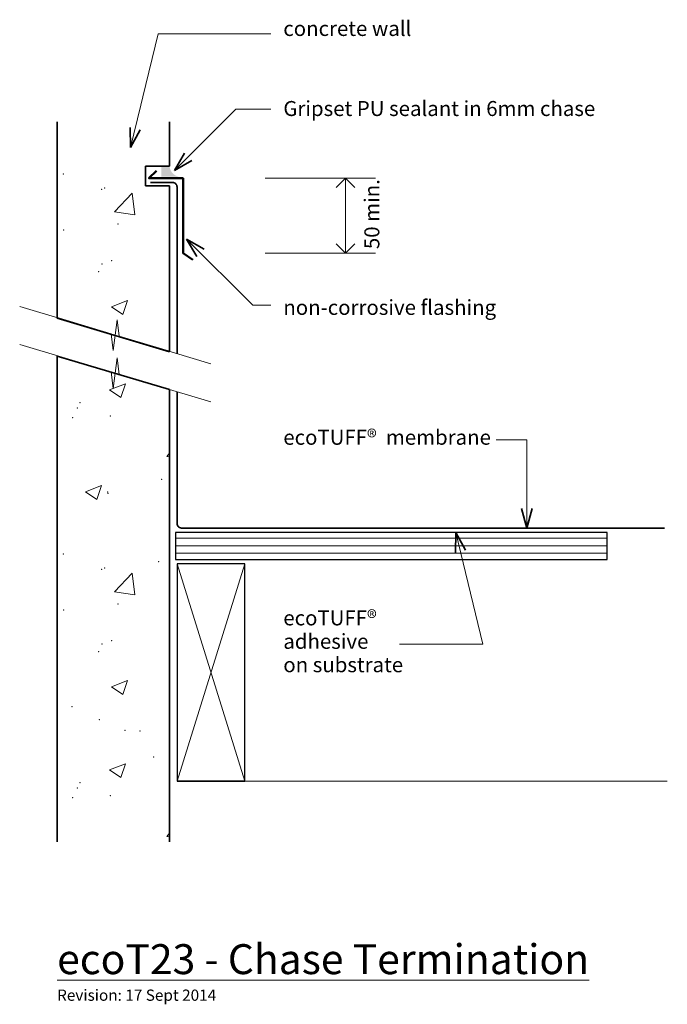
# Model space of a CAD drawing. Extents: x -1442 to -1010, y 329 to 986.
import ezdxf

# ---------------------------------------------------------------- set-up
doc = ezdxf.new("R2010")
doc.units = 0
doc.header["$MEASUREMENT"] = 0
doc.linetypes.add('Wipeout_Contour', pattern=[1000, 0, -1000])
doc.layers.add('ecoT23 - chase termination', color=7, linetype='Continuous')
for name, color, linetype, lineweight in [('ecoT23 - chase termination_Pen_No__1', 7, 'Continuous', 15), ('ecoT23 - chase termination_Pen_No__2', 7, 'Continuous', 25), ('ecoT23 - chase termination_Pen_No__25', 8, 'Continuous', 13), ('ecoT23 - chase termination_Pen_No__3', 7, 'Continuous', 35), ('ecoT23 - chase termination_Pen_No__4', 7, 'Continuous', 50)]:
    doc.layers.add(name, color=color, linetype=linetype, lineweight=lineweight)
doc.styles.add('GENERATED_STYLE_1', font='txt')

# ---------------------------------------------------------------- blocks, each defined once
blk = doc.blocks.new('*X2')
at = {"layer": 'ecoT23 - chase termination_Pen_No__1', "linetype": 'Continuous'}
for p, q in [((-1395.23, 922.47), (-1390.98, 919.61)), ((-1390.98, 919.61), (-1390.02, 922.47)), ((-1379.21, 857.96), (-1367.34, 870.33)), ((-1365.65, 855.86), (-1367.34, 870.33)), ((-1379.21, 857.96), (-1365.65, 855.86)), ((-1381.14, 794.55), (-1370.46, 798.65)), ((-1373.55, 789.44), (-1370.46, 798.65)), ((-1381.14, 794.55), (-1373.55, 789.44))]:
    blk.add_line(p, q, dxfattribs=at)
for p in [(-1413.32, 883.22), (-1387.89, 872.98), (-1385.72, 873.89), (-1376.81, 849.75), (-1413.13, 845.83), (-1387.57, 823.15), (-1381, 825.36), (-1389.83, 817.89)]:
    blk.add_point(p, dxfattribs=at)
blk = doc.blocks.new('Fill_1')
at = {"color": 254, "linetype": 'Wipeout_Contour', "lineweight": 0, "ltscale": 12940.007602}
blk.add_wipeout([(-1417.5, 786.9), (-1342.5, 764.4), (-1342.5, 875.37), (-1358.5, 875.37), (-1358.5, 888.37), (-1342.5, 888.37), (-1342.5, 922.47), (-1417.5, 922.47)], dxfattribs=at).dxf.layer = 'ecoT23 - chase termination'
at = {"layer": 'ecoT23 - chase termination_Pen_No__3', "linetype": 'Continuous'}
for p, q in [((-1342.5, 922.47), (-1417.5, 922.47)), ((-1417.5, 922.47), (-1417.5, 786.9)), ((-1342.5, 888.37), (-1342.5, 922.47)), ((-1358.5, 875.37), (-1358.5, 888.37)), ((-1358.5, 888.37), (-1342.5, 888.37)), ((-1342.5, 875.37), (-1358.5, 875.37)), ((-1342.5, 764.4), (-1342.5, 875.37)), ((-1417.5, 786.9), (-1342.5, 764.4))]:
    blk.add_line(p, q, dxfattribs=at)
at = {"layer": 'ecoT23 - chase termination_Pen_No__1', "linetype": 'Continuous'}
blk.add_blockref('*X2', (0, 0), dxfattribs=at)
blk = doc.blocks.new('*X4')
at = {"layer": 'ecoT23 - chase termination_Pen_No__1', "linetype": 'Continuous'}
for p, q in [((-1382.53, 739.05), (-1371.86, 743.14)), ((-1374.95, 733.93), (-1371.86, 743.14)), ((-1382.53, 739.05), (-1374.95, 733.93)), ((-1344.38, 694.55), (-1342.5, 696.79)), ((-1344.38, 694.55), (-1342.5, 694.38)), ((-1398.56, 671.05), (-1387.89, 675.15)), ((-1398.56, 671.05), (-1390.98, 665.94)), ((-1390.98, 665.94), (-1387.89, 675.15)), ((-1379.21, 604.29), (-1367.34, 616.67)), ((-1365.65, 602.19), (-1367.34, 616.67)), ((-1379.21, 604.29), (-1365.65, 602.19)), ((-1381.14, 540.89), (-1373.55, 535.77)), ((-1381.14, 540.89), (-1370.46, 544.98)), ((-1373.55, 535.77), (-1370.46, 544.98)), ((-1382.53, 485.38), (-1371.86, 489.48)), ((-1374.95, 480.27), (-1371.86, 489.48)), ((-1382.53, 485.38), (-1374.95, 480.27)), ((-1344.38, 440.88), (-1342.5, 443.12)), ((-1344.38, 440.88), (-1342.5, 440.72))]:
    blk.add_line(p, q, dxfattribs=at)
for p in [(-1402.35, 730.47), (-1403.95, 726.86), (-1407.03, 720.48), (-1382.01, 721.69), (-1347.8, 679.42), (-1383.87, 670.96), (-1383.45, 670.04), (-1413.32, 629.55), (-1387.89, 619.31), (-1385.72, 620.22), (-1349.74, 624.33), (-1413.13, 592.17), (-1376.81, 596.09), (-1387.57, 569.49), (-1381, 571.69), (-1389.83, 564.22), (-1407.48, 527.5), (-1389.43, 518.76), (-1372.2, 511.71), (-1362.1, 511.26), (-1353.13, 493.84), (-1402.35, 476.81), (-1407.03, 466.82), (-1403.95, 473.19), (-1382.01, 468.02)]:
    blk.add_point(p, dxfattribs=at)
blk = doc.blocks.new('Fill_2')
at = {"color": 254, "linetype": 'Wipeout_Contour', "lineweight": 0, "ltscale": 7483.810501}
blk.add_wipeout([(-1342.5, 434.06), (-1342.5, 542.98), (-1342.5, 739.34), (-1417.5, 761.61), (-1417.5, 434.06)], dxfattribs=at).dxf.layer = 'ecoT23 - chase termination'
at = {"layer": 'ecoT23 - chase termination_Pen_No__3', "linetype": 'Continuous'}
for p, q in [((-1342.5, 739.34), (-1417.5, 761.61)), ((-1417.5, 761.61), (-1417.5, 434.06)), ((-1342.5, 542.98), (-1342.5, 739.34)), ((-1342.5, 434.06), (-1342.5, 542.98)), ((-1417.5, 434.06), (-1342.5, 434.06))]:
    blk.add_line(p, q, dxfattribs=at)
at = {"layer": 'ecoT23 - chase termination_Pen_No__1', "linetype": 'Continuous'}
blk.add_blockref('*X4', (0, 0), dxfattribs=at)
blk = doc.blocks.new('Line_1', base_point=(-1225.15, 830.37))
at = {"layer": 'ecoT23 - chase termination_Pen_No__1', "linetype": 'Continuous'}
blk.add_line((-1225.15, 830.37), (-1225.15, 880.37), dxfattribs=at)
at = {"layer": 'ecoT23 - chase termination_Pen_No__3', "linetype": 'Continuous'}
for p, q in [((-1225.15, 880.37), (-1231.4, 874.12)), ((-1225.15, 880.37), (-1218.9, 874.12)), ((-1225.15, 830.37), (-1231.4, 836.62)), ((-1225.15, 830.37), (-1218.9, 836.62))]:
    blk.add_line(p, q, dxfattribs=at)
blk = doc.blocks.new('PolyLine_1', base_point=(-1189.01, 569.29))
at = {"layer": 'ecoT23 - chase termination_Pen_No__1', "linetype": 'Continuous', "flags": 128}
blk.add_lwpolyline([(-1189.01, 569.29), (-1133.44, 569.29), (-1151.34, 643.82)], dxfattribs=at)
at = {"layer": 'ecoT23 - chase termination_Pen_No__3', "linetype": 'Continuous'}
for q in [(-1151.7, 630.31), (-1144.89, 631.94)]:
    blk.add_line((-1151.34, 643.82), q, dxfattribs=at)
blk = doc.blocks.new('PolyLine_2', base_point=(-1124.56, 705.61))
at = {"layer": 'ecoT23 - chase termination_Pen_No__1', "linetype": 'Continuous', "flags": 128}
blk.add_lwpolyline([(-1124.56, 705.61), (-1104.06, 705.61), (-1104.06, 646.82)], dxfattribs=at)
at = {"layer": 'ecoT23 - chase termination_Pen_No__3', "linetype": 'Continuous'}
for q in [(-1107.56, 659.89), (-1100.56, 659.89)]:
    blk.add_line((-1104.06, 646.82), q, dxfattribs=at)
blk = doc.blocks.new('PolyLine_3', base_point=(-1274.94, 795.5))
at = {"layer": 'ecoT23 - chase termination_Pen_No__1', "linetype": 'Continuous', "flags": 128}
blk.add_lwpolyline([(-1274.94, 795.5), (-1286.82, 795.5), (-1331.08, 839.77)], dxfattribs=at)
at = {"layer": 'ecoT23 - chase termination_Pen_No__3', "linetype": 'Continuous'}
for q in [(-1319.37, 833.01), (-1324.32, 828.06)]:
    blk.add_line((-1331.08, 839.77), q, dxfattribs=at)
blk = doc.blocks.new('PolyLine_4', base_point=(-1274.94, 926.44))
at = {"layer": 'ecoT23 - chase termination_Pen_No__1', "linetype": 'Continuous', "flags": 128}
blk.add_lwpolyline([(-1274.94, 926.44), (-1298.25, 926.44), (-1339.25, 885.44)], dxfattribs=at)
at = {"layer": 'ecoT23 - chase termination_Pen_No__3', "linetype": 'Continuous'}
for q in [(-1332.49, 897.15), (-1327.54, 892.2)]:
    blk.add_line((-1339.25, 885.44), q, dxfattribs=at)
blk = doc.blocks.new('PolyLine_5', base_point=(-1274.94, 976.73))
at = {"layer": 'ecoT23 - chase termination_Pen_No__1', "linetype": 'Continuous', "flags": 128}
blk.add_lwpolyline([(-1274.94, 976.73), (-1349.99, 976.73), (-1368.52, 900.78)], dxfattribs=at)
at = {"layer": 'ecoT23 - chase termination_Pen_No__3', "linetype": 'Continuous'}
for q in [(-1368.82, 914.3), (-1362.02, 912.64)]:
    blk.add_line((-1368.52, 900.78), q, dxfattribs=at)

msp = doc.modelspace()

# ---------------------------------------------------------------- linework, layer by layer
at = {"layer": 'ecoT23 - chase termination_Pen_No__1', "linetype": 'Continuous'}
for p, q in [((-1278.71, 880.37), (-1205.16, 880.37)), ((-1278.71, 830.37), (-1205.16, 830.37)), ((-1010.34, 477.82), (-1292.34, 477.82))]:
    msp.add_line(p, q, dxfattribs=at)
at = {"layer": 'ecoT23 - chase termination_Pen_No__2', "linetype": 'Continuous'}
msp.add_line((-1292.34, 477.82), (-1337.34, 477.82), dxfattribs=at)

# ---------------------------------------------------------------- block references
at = {"layer": 'ecoT23 - chase termination', "linetype": 'Continuous'}
for name, p in [('Line_1', (-1225.15, 830.37)), ('PolyLine_3', (-1274.94, 795.5))]:
    msp.add_blockref(name, p, dxfattribs=at)
at = {"layer": 'ecoT23 - chase termination_Pen_No__1', "linetype": 'Continuous'}
msp.add_blockref('Fill_1', (0, 0), dxfattribs=at)

# ---------------------------------------------------------------- texts
at = {"layer": 'ecoT23 - chase termination_Pen_No__1', "linetype": 'Continuous', "style": 'GENERATED_STYLE_1'}
for s, insert, char_height, attachment_point in [('{concrete wall}', (-1266.57, 979.03), 10, 4), ('{Gripset PU sealant in 6mm chase}', (-1266.57, 925.59), 10, 4), ('{non-corrosive flashing}', (-1266.57, 792.82), 10, 4), ('{ecoTUFF®  membrane}', (-1266.57, 706.1), 10, 4), ('{\\LecoT23 - Chase Termination}', (-1417.5, 368.98), 20, 1), ('{Revision: 17 Sept 2014}', (-1417.5, 338.68), 7.5, 1)]:
    msp.add_mtext(s, dxfattribs=dict(at, insert=insert, char_height=char_height, attachment_point=attachment_point))
at = {"layer": 'ecoT23 - chase termination_Pen_No__1', "linetype": 'Continuous', "insert": (-1212.48, 856.38), "char_height": 10, "attachment_point": 2, "rotation": 90, "style": 'GENERATED_STYLE_1'}
msp.add_mtext('{50 min.}', dxfattribs=at)
at = {"layer": 'ecoT23 - chase termination_Pen_No__1', "linetype": 'Continuous', "insert": (-1266.57, 569.88), "char_height": 10, "attachment_point": 4, "line_spacing_factor": 0.938009, "style": 'GENERATED_STYLE_1'}
msp.add_mtext('{ecoTUFF®  \\Padhesive \\Pon substrate}', dxfattribs=at)

# ---------------------------------------------------------------- wipeouts: each hides what was drawn before it
at = {"color": 254, "linetype": 'Wipeout_Contour', "lineweight": 0, "ltscale": 5417.838469}
msp.add_wipeout([(-1050.5, 643.82), (-1338.5, 643.82), (-1338.5, 625.82), (-1050.5, 625.82)], dxfattribs=at).dxf.layer = 'ecoT23 - chase termination'

# ---------------------------------------------------------------- next in the draw order: hatches: boundary and pattern name
at = {"layer": 'ecoT23 - chase termination_Pen_No__25', "linetype": 'Continuous'}
msp.add_hatch(color=256, dxfattribs=at).paths.add_polyline_path([(-1342.5, 888.37), (-1348.02, 888.37), (-1348.02, 881.39), (-1336.12, 881.39, -0.343992)], flags=0)
h = msp.add_hatch(dxfattribs=at)
h.set_pattern_fill('plywood_2', color=256, style=0, pattern_type=2)
h.set_pattern_definition([(0, (0, 0), (0, 5), [])])
h.paths.add_polyline_path([(-1050.5, 643.82), (-1338.5, 643.82), (-1338.5, 625.82), (-1050.5, 625.82)], flags=0)

# ---------------------------------------------------------------- next in the draw order: linework, layer by layer
at = {"layer": 'ecoT23 - chase termination_Pen_No__1', "linetype": 'Continuous'}
for p, q in [((-1442.48, 794.78), (-1381.37, 776.45)), ((-1377.39, 785.88), (-1380.04, 765.42)), ((-1376.06, 774.85), (-1377.39, 785.88)), ((-1381.37, 776.45), (-1380.04, 765.42))]:
    msp.add_line(p, q, dxfattribs=at)
at = {"layer": 'ecoT23 - chase termination_Pen_No__2', "linetype": 'Continuous', "flags": 128}
for points in [[(-1050.5, 643.82), (-1338.5, 643.82), (-1338.5, 625.82), (-1050.5, 625.82)], [(-1337.34, 622.82), (-1337.34, 477.82), (-1292.34, 477.82), (-1292.34, 622.82)]]:
    msp.add_lwpolyline(points, close=True, dxfattribs=at)
at = {"layer": 'ecoT23 - chase termination_Pen_No__25', "linetype": 'Continuous'}
for p, q in [((-1292.34, 477.82), (-1337.34, 622.82)), ((-1292.34, 622.82), (-1337.34, 477.82))]:
    msp.add_line(p, q, dxfattribs=at)
at = {"layer": 'ecoT23 - chase termination_Pen_No__3', "linetype": 'Continuous', "flags": 128}
msp.add_lwpolyline([(-1337.5, 737.65), (-1337.5, 649.82, 0.414214), (-1334.5, 646.82), (-1012.12, 646.82)], format="xyb", dxfattribs=at)
at = {"layer": 'ecoT23 - chase termination_Pen_No__4', "linetype": 'Continuous', "flags": 128}
msp.add_lwpolyline([(-1351.25, 885.37), (-1356.22, 880.37), (-1333.5, 880.37), (-1333.5, 830.37), (-1326.9, 825.84)], dxfattribs=at)

# ---------------------------------------------------------------- next in the draw order: block references
at = {"layer": 'ecoT23 - chase termination', "linetype": 'Continuous'}
for name, p in [('PolyLine_2', (-1124.56, 705.61)), ('PolyLine_1', (-1189.01, 569.29))]:
    msp.add_blockref(name, p, dxfattribs=at)
at = {"layer": 'ecoT23 - chase termination_Pen_No__1', "linetype": 'Continuous'}
msp.add_blockref('Fill_2', (0, 0), dxfattribs=at)

# ---------------------------------------------------------------- next in the draw order: wipeouts: each hides what was drawn before it
at = {"color": 254, "linetype": 'Wipeout_Contour', "lineweight": 0, "ltscale": 6640.537871}
msp.add_wipeout([(-1319.05, 935), (-1435.13, 935), (-1435.13, 918.15), (-1319.05, 918.15)], dxfattribs=at).dxf.layer = 'ecoT23 - chase termination'

# ---------------------------------------------------------------- next in the draw order: linework, layer by layer
at = {"layer": 'ecoT23 - chase termination_Pen_No__1', "linetype": 'Continuous'}
for p, q in [((-1442.48, 769.34), (-1381.37, 751.01)), ((-1314.95, 756.52), (-1376.06, 774.85)), ((-1377.39, 760.44), (-1380.04, 739.98)), ((-1376.06, 749.41), (-1377.39, 760.44)), ((-1381.37, 751.01), (-1380.04, 739.98)), ((-1314.95, 731.08), (-1376.06, 749.41))]:
    msp.add_line(p, q, dxfattribs=at)
at = {"layer": 'ecoT23 - chase termination_Pen_No__3', "linetype": 'Continuous', "flags": 128}
msp.add_lwpolyline([(-1337.5, 763.01), (-1337.5, 874.52, 0.414214), (-1340.5, 877.52), (-1355.24, 877.52)], format="xyb", dxfattribs=at)

# ---------------------------------------------------------------- next in the draw order: block references
at = {"layer": 'ecoT23 - chase termination', "linetype": 'Continuous'}
for name, p in [('PolyLine_5', (-1274.94, 976.73)), ('PolyLine_4', (-1274.94, 926.44))]:
    msp.add_blockref(name, p, dxfattribs=at)

# ---------------------------------------------------------------- next in the draw order: wipeouts: each hides what was drawn before it
at = {"color": 254, "linetype": 'Wipeout_Contour', "lineweight": 0, "ltscale": 5769.727364}
msp.add_wipeout([(-1319.05, 437.21), (-1435.13, 437.21), (-1435.13, 420.36), (-1319.05, 420.36)], dxfattribs=at).dxf.layer = 'ecoT23 - chase termination'

doc.saveas('drawing.dxf')
